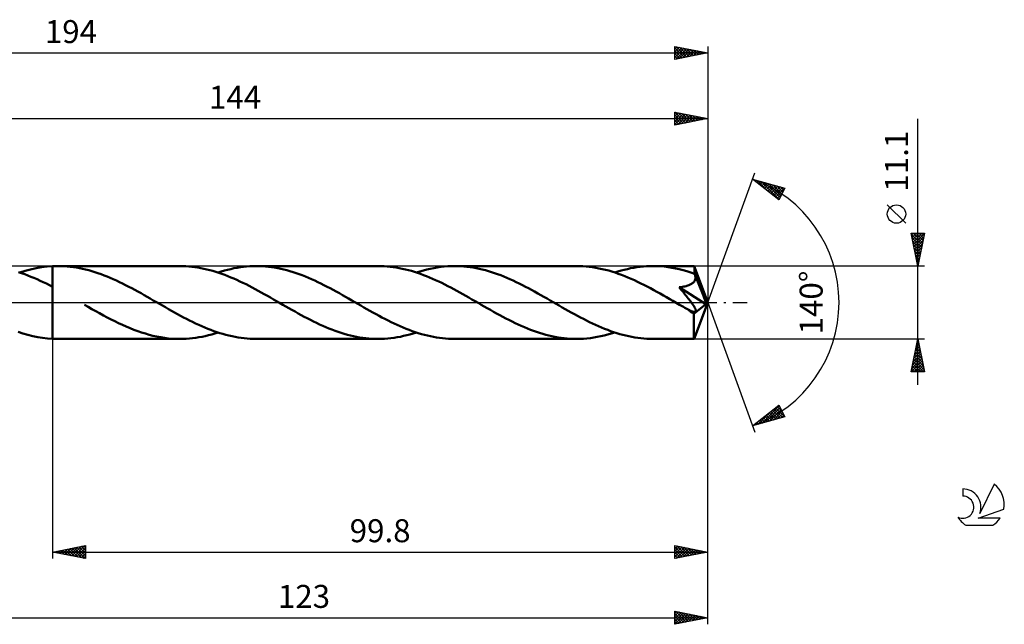
# Model space of a CAD drawing. Units: millimetres. Extents: x -17 to 239, y -49 to 43.
# Drawn here: x 89 to 239, y -49 to 43 of the extents above; entities that cross this region are included whole.
import ezdxf
from ezdxf.enums import TextEntityAlignment as Align

# ---------------------------------------------------------------- set-up
doc = ezdxf.new("R2010")
doc.units = ezdxf.units.MM
doc.header["$LTSCALE"] = 5.45
doc.linetypes.add('LONGDASH_DASH', pattern=[0.85, 0.4, -0.2, 0.05, -0.2])
for name, color, linetype in [('1', 4, 'CONTINUOUS'), ('2', 7, 'CONTINUOUS'), ('4', 2, 'LONGDASH_DASH'), ('CUT', 1, 'CONTINUOUS'), ('NOCUT', 7, 'CONTINUOUS'), ('SK2', 7, 'CONTINUOUS'), ('SK4', 2, 'LONGDASH_DASH'), ('SK6', 5, 'CONTINUOUS')]:
    doc.layers.add(name, color=color, linetype=linetype)
doc.styles.get("Standard").update_dxf_attribs({"font": 'Monospac821 BT'})

msp = doc.modelspace()

# ---------------------------------------------------------------- linework, layer by layer
at = {"layer": '1', "color": 4, "linetype": 'CONTINUOUS', "lineweight": 50}
for p, q in [((89.49, 4.46), (89.02, 4.62)), ((89.2, 4.56), (90.03, 4.82)), ((90.03, 4.82), (90.86, 5.04)), ((90.86, 5.04), (91.69, 5.22)), ((91.69, 5.22), (92.53, 5.36)), ((92.53, 5.36), (93.36, 5.47)), ((93.36, 5.47), (94.2, 5.53)), ((94.2, 5.53), (94.32, 5.54)), ((94.2, 5.53), (94.2, 5.53)), ((94.2, 5.53), (94.2, 5.53)), ((94.2, 5.53), (94.2, 5.53)), ((94.2, 5.53), (94.2, 5.53)), ((94.2, 5.53), (94.2, 5.53)), ((94.2, 5.53), (94.2, 5.53)), ((94.2, -5.53), (94.2, 5.53)), ((94.32, 5.54), (94.43, 5.54)), ((94.43, 5.54), (94.55, 5.54)), ((94.55, 5.54), (94.67, 5.55)), ((94.67, 5.55), (94.79, 5.55)), ((94.79, 5.55), (94.9, 5.55)), ((94.9, 5.55), (95.02, 5.55)), ((95.49, 5.54), (95.02, 5.55)), ((113.58, 5.55), (95.02, 5.55)), ((95.96, 5.52), (95.49, 5.54)), ((96.43, 5.49), (95.96, 5.52)), ((96.9, 5.45), (96.43, 5.49)), ((97.37, 5.39), (96.9, 5.45)), ((97.84, 5.31), (97.37, 5.39)), ((98.31, 5.23), (97.84, 5.31)), ((98.78, 5.13), (98.31, 5.23)), ((99.24, 5.02), (98.78, 5.13)), ((99.71, 4.9), (99.24, 5.02)), ((100.18, 4.77), (99.71, 4.9)), ((100.65, 4.63), (100.18, 4.77)), ((101.12, 4.47), (100.65, 4.63)), ((114.05, 5.54), (113.58, 5.55)), ((114.51, 5.53), (114.05, 5.54)), ((114.97, 5.49), (114.51, 5.53)), ((115.42, 5.45), (114.97, 5.49)), ((115.88, 5.39), (115.42, 5.45)), ((116.33, 5.33), (115.88, 5.39)), ((116.79, 5.24), (116.33, 5.33)), ((117.25, 5.15), (116.79, 5.24)), ((117.71, 5.05), (117.25, 5.15)), ((118.17, 4.93), (117.71, 5.05)), ((118.63, 4.81), (118.17, 4.93)), ((119.08, 4.67), (118.63, 4.81)), ((119.54, 4.52), (119.08, 4.67)), ((119.41, 4.56), (119.89, 4.72)), ((119.99, 4.37), (119.54, 4.52)), ((119.89, 4.72), (120.38, 4.86)), ((120.38, 4.86), (120.86, 4.99)), ((120.86, 4.99), (121.35, 5.1)), ((121.35, 5.1), (121.84, 5.21)), ((121.84, 5.21), (122.32, 5.3)), ((122.32, 5.3), (122.81, 5.37)), ((122.81, 5.37), (123.29, 5.44)), ((123.29, 5.44), (123.77, 5.49)), ((123.77, 5.49), (124.26, 5.52)), ((124.26, 5.52), (124.74, 5.54)), ((124.74, 5.54), (125.23, 5.55)), ((125.7, 5.54), (125.23, 5.55)), ((143.8, 5.55), (125.23, 5.55)), ((126.17, 5.52), (125.7, 5.54)), ((126.64, 5.49), (126.17, 5.52)), ((127.11, 5.45), (126.64, 5.49)), ((127.57, 5.39), (127.11, 5.45)), ((128.03, 5.32), (127.57, 5.39)), ((128.5, 5.23), (128.03, 5.32)), ((128.96, 5.14), (128.5, 5.23)), ((129.42, 5.03), (128.96, 5.14)), ((129.9, 4.91), (129.42, 5.03)), ((130.37, 4.78), (129.9, 4.91)), ((130.84, 4.64), (130.37, 4.78)), ((131.3, 4.48), (130.84, 4.64)), ((144.25, 5.54), (143.8, 5.55)), ((144.71, 5.53), (144.25, 5.54)), ((145.17, 5.49), (144.71, 5.53)), ((145.64, 5.45), (145.17, 5.49)), ((146.1, 5.39), (145.64, 5.45)), ((146.56, 5.32), (146.1, 5.39)), ((147.02, 5.24), (146.56, 5.32)), ((147.48, 5.15), (147.02, 5.24)), ((147.94, 5.04), (147.48, 5.15)), ((148.4, 4.93), (147.94, 5.04)), ((148.86, 4.8), (148.4, 4.93)), ((149.32, 4.66), (148.86, 4.8)), ((149.79, 4.51), (149.32, 4.66)), ((149.62, 4.56), (150.15, 4.73)), ((150.25, 4.35), (149.79, 4.51)), ((150.15, 4.73), (150.68, 4.88)), ((150.68, 4.88), (151.21, 5.02)), ((151.21, 5.02), (151.74, 5.14)), ((151.74, 5.14), (152.26, 5.25)), ((152.26, 5.25), (152.79, 5.34)), ((152.79, 5.34), (153.32, 5.42)), ((153.32, 5.42), (153.85, 5.47)), ((153.85, 5.47), (154.39, 5.52)), ((154.39, 5.52), (154.92, 5.54)), ((154.92, 5.54), (155.44, 5.55)), ((155.91, 5.54), (155.44, 5.55)), ((174.01, 5.55), (155.44, 5.55)), ((156.39, 5.52), (155.91, 5.54)), ((156.86, 5.49), (156.39, 5.52)), ((157.33, 5.44), (156.86, 5.49)), ((157.8, 5.38), (157.33, 5.44)), ((158.27, 5.31), (157.8, 5.38)), ((158.74, 5.23), (158.27, 5.31)), ((159.2, 5.13), (158.74, 5.23)), ((159.66, 5.02), (159.2, 5.13)), ((160.13, 4.9), (159.66, 5.02)), ((160.59, 4.77), (160.13, 4.9)), ((161.06, 4.63), (160.59, 4.77)), ((161.52, 4.48), (161.06, 4.63)), ((174.5, 5.54), (174.01, 5.55)), ((174.99, 5.52), (174.5, 5.54)), ((175.47, 5.49), (174.99, 5.52)), ((175.96, 5.44), (175.47, 5.49)), ((176.45, 5.37), (175.96, 5.44)), ((176.94, 5.29), (176.45, 5.37)), ((177.43, 5.2), (176.94, 5.29)), ((177.93, 5.1), (177.43, 5.2)), ((178.42, 4.98), (177.93, 5.1)), ((178.91, 4.85), (178.42, 4.98)), ((179.4, 4.7), (178.91, 4.85)), ((179.88, 4.55), (179.4, 4.7)), ((179.83, 4.56), (180.31, 4.72)), ((180.37, 4.38), (179.88, 4.55)), ((180.31, 4.72), (180.79, 4.86)), ((180.79, 4.86), (181.28, 4.99)), ((181.28, 4.99), (181.77, 5.1)), ((181.77, 5.1), (182.25, 5.21)), ((182.25, 5.21), (182.74, 5.3)), ((182.74, 5.3), (183.22, 5.37)), ((183.22, 5.37), (183.7, 5.44)), ((183.7, 5.44), (184.19, 5.49)), ((184.19, 5.49), (184.68, 5.52)), ((184.68, 5.52), (185.17, 5.54)), ((185.17, 5.54), (185.66, 5.55)), ((186.24, 5.54), (185.66, 5.55)), ((191.93, 5.55), (185.66, 5.55)), ((186.81, 5.51), (186.24, 5.54)), ((187.38, 5.46), (186.81, 5.51)), ((187.95, 5.39), (187.38, 5.46)), ((188.52, 5.3), (187.95, 5.39)), ((189.09, 5.2), (188.52, 5.3)), ((189.67, 5.07), (189.09, 5.2)), ((190.25, 4.93), (189.67, 5.07)), ((190.83, 4.77), (190.25, 4.93)), ((191.4, 4.59), (190.83, 4.77)), ((191.98, 4.39), (191.4, 4.59)), ((191.93, 5.54), (191.93, 5.55)), ((191.93, 5.55), (191.93, 5.55)), ((191.93, 5.55), (191.93, 5.55)), ((191.93, 5.55), (191.93, 5.55)), ((191.93, 5.55), (191.93, 5.55)), ((191.93, 5.55), (191.93, 5.55)), ((191.94, 5.52), (191.93, 5.54)), ((194, 0), (191.93, 5.54)), ((191.94, 5.49), (191.94, 5.52)), ((191.95, 5.44), (191.94, 5.49)), ((191.95, 5.39), (191.95, 5.44)), ((191.96, 5.31), (191.95, 5.39)), ((191.96, 5.23), (191.96, 5.31)), ((191.97, 5.14), (191.96, 5.23)), ((191.97, 5.03), (191.97, 5.14)), ((191.98, 4.92), (191.97, 5.03)), ((194, 0), (191.98, 4.92)), ((191.98, 4.39), (191.98, 4.92)), ((89.96, 4.3), (89.49, 4.46)), ((90.43, 4.12), (89.96, 4.3)), ((90.9, 3.93), (90.43, 4.12)), ((91.37, 3.74), (90.9, 3.93)), ((91.85, 3.53), (91.37, 3.74)), ((92.32, 3.32), (91.85, 3.53)), ((92.79, 3.1), (92.32, 3.32)), ((93.26, 2.87), (92.79, 3.1)), ((101.59, 4.31), (101.12, 4.47)), ((102.06, 4.13), (101.59, 4.31)), ((102.53, 3.95), (102.06, 4.13)), ((102.99, 3.75), (102.53, 3.95)), ((103.46, 3.55), (102.99, 3.75)), ((103.93, 3.34), (103.46, 3.55)), ((104.39, 3.11), (103.93, 3.34)), ((104.86, 2.89), (104.39, 3.11)), ((120.44, 4.2), (119.99, 4.37)), ((120.9, 4.02), (120.44, 4.2)), ((121.36, 3.83), (120.9, 4.02)), ((121.82, 3.64), (121.36, 3.83)), ((122.28, 3.43), (121.82, 3.64)), ((122.75, 3.22), (122.28, 3.43)), ((123.21, 3), (122.75, 3.22)), ((131.77, 4.32), (131.3, 4.48)), ((132.24, 4.14), (131.77, 4.32)), ((132.71, 3.95), (132.24, 4.14)), ((133.18, 3.76), (132.71, 3.95)), ((133.66, 3.55), (133.18, 3.76)), ((134.13, 3.34), (133.66, 3.55)), ((134.6, 3.12), (134.13, 3.34)), ((135.07, 2.89), (134.6, 3.12)), ((150.71, 4.18), (150.25, 4.35)), ((151.17, 4), (150.71, 4.18)), ((151.63, 3.81), (151.17, 4)), ((152.09, 3.61), (151.63, 3.81)), ((152.55, 3.4), (152.09, 3.61)), ((153.02, 3.19), (152.55, 3.4)), ((153.48, 2.97), (153.02, 3.19)), ((162, 4.31), (161.52, 4.48)), ((162.47, 4.14), (162, 4.31)), ((162.94, 3.95), (162.47, 4.14)), ((163.4, 3.76), (162.94, 3.95)), ((163.87, 3.55), (163.4, 3.76)), ((164.34, 3.34), (163.87, 3.55)), ((164.81, 3.12), (164.34, 3.34)), ((165.28, 2.89), (164.81, 3.12)), ((180.86, 4.2), (180.37, 4.38)), ((181.35, 4.01), (180.86, 4.2)), ((181.84, 3.81), (181.35, 4.01)), ((182.33, 3.6), (181.84, 3.81)), ((182.82, 3.38), (182.33, 3.6)), ((183.31, 3.15), (182.82, 3.38)), ((183.8, 2.91), (183.31, 3.15)), ((191.74, 2.98), (191.81, 3.04)), ((191.81, 3.04), (191.87, 3.11)), ((191.87, 3.11), (191.92, 3.17)), ((191.92, 3.17), (191.97, 3.25)), ((191.97, 3.25), (192.02, 3.32)), ((191.99, 4.36), (191.98, 4.39)), ((192.01, 4.32), (191.99, 4.36)), ((192.02, 4.29), (192.01, 4.32)), ((192.04, 4.25), (192.02, 4.29)), ((192.02, 3.32), (192.05, 3.4)), ((192.05, 4.22), (192.04, 4.25)), ((192.06, 4.19), (192.05, 4.22)), ((192.05, 3.4), (192.08, 3.48)), ((192.08, 4.15), (192.06, 4.19)), ((192.1, 4.07), (192.08, 4.15)), ((192.81, 2.37), (192.08, 4.15)), ((192.08, 3.48), (192.1, 3.56)), ((192.11, 3.98), (192.1, 4.07)), ((192.1, 3.56), (192.12, 3.64)), ((192.12, 3.9), (192.11, 3.98)), ((192.13, 3.81), (192.12, 3.9)), ((192.12, 3.73), (192.13, 3.81)), ((192.12, 3.64), (192.12, 3.73)), ((93.73, 2.63), (93.26, 2.87)), ((94.2, 2.39), (93.73, 2.63)), ((94.2, 2.39), (94.2, 2.39)), ((94.2, 2.39), (94.2, 2.39)), ((94.2, 2.39), (94.2, 2.39)), ((94.2, 2.39), (94.2, 2.39)), ((94.2, -5.53), (94.2, 2.39)), ((105.33, 2.65), (104.86, 2.89)), ((105.8, 2.41), (105.33, 2.65)), ((106.27, 2.16), (105.8, 2.41)), ((106.74, 1.91), (106.27, 2.16)), ((107.21, 1.66), (106.74, 1.91)), ((107.68, 1.4), (107.21, 1.66)), ((123.67, 2.77), (123.21, 3)), ((124.14, 2.53), (123.67, 2.77)), ((124.6, 2.29), (124.14, 2.53)), ((125.06, 2.04), (124.6, 2.29)), ((125.53, 1.79), (125.06, 2.04)), ((126, 1.54), (125.53, 1.79)), ((126.46, 1.28), (126, 1.54)), ((135.54, 2.66), (135.07, 2.89)), ((136.01, 2.41), (135.54, 2.66)), ((136.48, 2.17), (136.01, 2.41)), ((136.95, 1.91), (136.48, 2.17)), ((137.42, 1.66), (136.95, 1.91)), ((137.89, 1.4), (137.42, 1.66)), ((153.95, 2.74), (153.48, 2.97)), ((154.41, 2.5), (153.95, 2.74)), ((154.87, 2.26), (154.41, 2.5)), ((155.33, 2.02), (154.87, 2.26)), ((155.78, 1.77), (155.33, 2.02)), ((156.24, 1.52), (155.78, 1.77)), ((156.7, 1.26), (156.24, 1.52)), ((165.76, 2.65), (165.28, 2.89)), ((166.23, 2.41), (165.76, 2.65)), ((166.7, 2.17), (166.23, 2.41)), ((167.17, 1.91), (166.7, 2.17)), ((167.63, 1.66), (167.17, 1.91)), ((168.1, 1.39), (167.63, 1.66)), ((184.29, 2.67), (183.8, 2.91)), ((184.78, 2.42), (184.29, 2.67)), ((185.27, 2.16), (184.78, 2.42)), ((185.77, 1.9), (185.27, 2.16)), ((186.26, 1.63), (185.77, 1.9)), ((186.75, 1.36), (186.26, 1.63)), ((189.65, 2.31), (189.83, 2.33)), ((189.79, 2.15), (189.65, 2.31)), ((193.71, -0.23), (189.65, 2.31)), ((189.92, 1.99), (189.79, 2.15)), ((189.83, 2.33), (190.01, 2.36)), ((190.06, 1.82), (189.92, 1.99)), ((190.01, 2.36), (190.18, 2.39)), ((190.2, 1.65), (190.06, 1.82)), ((190.18, 2.39), (190.36, 2.42)), ((190.34, 1.48), (190.2, 1.65)), ((190.36, 2.42), (190.52, 2.46)), ((190.52, 2.46), (190.69, 2.5)), ((190.69, 2.5), (190.84, 2.54)), ((190.84, 2.54), (190.98, 2.59)), ((190.98, 2.59), (191.11, 2.63)), ((191.11, 2.63), (191.23, 2.68)), ((191.23, 2.68), (191.33, 2.73)), ((191.33, 2.73), (191.43, 2.77)), ((191.43, 2.77), (191.51, 2.82)), ((191.51, 2.82), (191.59, 2.87)), ((191.59, 2.87), (191.67, 2.93)), ((191.67, 2.93), (191.74, 2.98)), ((193.16, 1.53), (192.81, 2.37)), ((193.35, 1.04), (193.16, 1.53)), ((108.15, 1.13), (107.68, 1.4)), ((108.62, 0.87), (108.15, 1.13)), ((109.09, 0.6), (108.62, 0.87)), ((109.55, 0.33), (109.09, 0.6)), ((110.02, 0.06), (109.55, 0.33)), ((110.48, -0.2), (110.02, 0.06)), ((126.93, 1.01), (126.46, 1.28)), ((127.39, 0.75), (126.93, 1.01)), ((127.86, 0.48), (127.39, 0.75)), ((128.32, 0.21), (127.86, 0.48)), ((128.79, -0.06), (128.32, 0.21)), ((138.36, 1.13), (137.89, 1.4)), ((138.83, 0.87), (138.36, 1.13)), ((139.3, 0.6), (138.83, 0.87)), ((139.77, 0.33), (139.3, 0.6)), ((140.23, 0.06), (139.77, 0.33)), ((140.69, -0.21), (140.23, 0.06)), ((157.16, 1), (156.7, 1.26)), ((157.62, 0.74), (157.16, 1)), ((158.09, 0.47), (157.62, 0.74)), ((158.55, 0.21), (158.09, 0.47)), ((159.01, -0.06), (158.55, 0.21)), ((168.57, 1.13), (168.1, 1.39)), ((169.04, 0.86), (168.57, 1.13)), ((169.52, 0.6), (169.04, 0.86)), ((169.99, 0.33), (169.52, 0.6)), ((170.45, 0.06), (169.99, 0.33)), ((170.91, -0.21), (170.45, 0.06)), ((187.24, 1.08), (186.75, 1.36)), ((187.72, 0.8), (187.24, 1.08)), ((188.21, 0.52), (187.72, 0.8)), ((188.7, 0.24), (188.21, 0.52)), ((189.19, -0.04), (188.7, 0.24)), ((190.48, 1.31), (190.34, 1.48)), ((190.62, 1.14), (190.48, 1.31)), ((190.76, 0.97), (190.62, 1.14)), ((190.89, 0.8), (190.76, 0.97)), ((191.02, 0.63), (190.89, 0.8)), ((191.15, 0.47), (191.02, 0.63)), ((191.26, 0.32), (191.15, 0.47)), ((191.37, 0.18), (191.26, 0.32)), ((191.47, 0.04), (191.37, 0.18)), ((191.56, -0.09), (191.47, 0.04)), ((191.93, -5.54), (194, 0)), ((193.47, 0.7), (193.35, 1.04)), ((193.56, 0.46), (193.47, 0.7)), ((193.62, 0.28), (193.56, 0.46)), ((193.66, 0.13), (193.62, 0.28)), ((193.66, 0.07), (193.65, 0.13)), ((194, 0), (193.65, 0.13)), ((193.66, 0.13), (193.65, 0.13)), ((194, 0), (193.66, 0.13)), ((193.67, 0.01), (193.66, 0.07)), ((193.69, -0.04), (193.67, 0.01)), ((99.63, -0.66), (99.05, -0.33)), ((100.21, -0.99), (99.63, -0.66)), ((100.79, -1.32), (100.21, -0.99)), ((101.37, -1.64), (100.79, -1.32)), ((110.94, -0.47), (110.48, -0.2)), ((111.4, -0.73), (110.94, -0.47)), ((111.86, -0.99), (111.4, -0.73)), ((112.32, -1.25), (111.86, -0.99)), ((112.77, -1.51), (112.32, -1.25)), ((129.26, -0.33), (128.79, -0.06)), ((129.73, -0.6), (129.26, -0.33)), ((130.2, -0.86), (129.73, -0.6)), ((130.67, -1.13), (130.2, -0.86)), ((131.14, -1.39), (130.67, -1.13)), ((131.6, -1.65), (131.14, -1.39)), ((141.16, -0.47), (140.69, -0.21)), ((141.62, -0.74), (141.16, -0.47)), ((142.09, -1), (141.62, -0.74)), ((142.55, -1.26), (142.09, -1)), ((143.01, -1.52), (142.55, -1.26)), ((159.47, -0.33), (159.01, -0.06)), ((159.94, -0.6), (159.47, -0.33)), ((160.41, -0.87), (159.94, -0.6)), ((160.89, -1.14), (160.41, -0.87)), ((161.36, -1.4), (160.89, -1.14)), ((161.83, -1.66), (161.36, -1.4)), ((171.37, -0.47), (170.91, -0.21)), ((171.83, -0.74), (171.37, -0.47)), ((172.29, -1), (171.83, -0.74)), ((172.75, -1.26), (172.29, -1)), ((173.21, -1.52), (172.75, -1.26)), ((189.68, -0.33), (189.19, -0.04)), ((189.89, -0.45), (189.68, -0.33)), ((190.1, -0.56), (189.89, -0.45)), ((190.3, -0.68), (190.1, -0.56)), ((190.51, -0.8), (190.3, -0.68)), ((190.72, -0.92), (190.51, -0.8)), ((190.93, -1.04), (190.72, -0.92)), ((191.1, -1.12), (190.93, -1.04)), ((191.24, -1.19), (191.1, -1.12)), ((191.36, -1.25), (191.24, -1.19)), ((191.47, -1.29), (191.36, -1.25)), ((191.55, -1.32), (191.47, -1.29)), ((191.63, -1.35), (191.55, -1.32)), ((191.65, -0.21), (191.56, -0.09)), ((191.7, -1.38), (191.63, -1.35)), ((191.73, -0.32), (191.65, -0.21)), ((191.78, -1.4), (191.7, -1.38)), ((191.8, -0.42), (191.73, -0.32)), ((191.85, -1.41), (191.78, -1.4)), ((191.86, -0.52), (191.8, -0.42)), ((191.92, -1.43), (191.85, -1.41)), ((191.92, -0.61), (191.86, -0.52)), ((191.87, -1.71), (193.71, -0.23)), ((191.97, -0.69), (191.92, -0.61)), ((191.98, -1.43), (191.92, -1.43)), ((192.01, -0.77), (191.97, -0.69)), ((191.98, -1.43), (192.04, -1.43)), ((192.05, -0.85), (192.01, -0.77)), ((192.04, -1.43), (192.09, -1.42)), ((192.09, -0.91), (192.05, -0.85)), ((192.12, -0.98), (192.09, -0.91)), ((192.09, -1.42), (192.13, -1.4)), ((192.15, -1.05), (192.12, -0.98)), ((192.13, -1.4), (192.16, -1.37)), ((192.17, -1.11), (192.15, -1.05)), ((192.16, -1.37), (192.19, -1.33)), ((192.19, -1.18), (192.17, -1.11)), ((192.2, -1.23), (192.19, -1.18)), ((192.19, -1.33), (192.2, -1.29)), ((192.2, -1.29), (192.2, -1.23)), ((193.69, -0.09), (193.69, -0.04)), ((193.7, -0.14), (193.69, -0.09)), ((193.71, -0.19), (193.7, -0.14)), ((193.71, -0.23), (193.71, -0.19)), ((101.95, -1.96), (101.37, -1.64)), ((102.53, -2.27), (101.95, -1.96)), ((103.11, -2.57), (102.53, -2.27)), ((103.69, -2.86), (103.11, -2.57)), ((104.27, -3.14), (103.69, -2.86)), ((113.23, -1.76), (112.77, -1.51)), ((113.69, -2.01), (113.23, -1.76)), ((114.15, -2.26), (113.69, -2.01)), ((114.62, -2.5), (114.15, -2.26)), ((115.08, -2.73), (114.62, -2.5)), ((115.54, -2.96), (115.08, -2.73)), ((116, -3.18), (115.54, -2.96)), ((132.07, -1.91), (131.6, -1.65)), ((132.53, -2.16), (132.07, -1.91)), ((133, -2.41), (132.53, -2.16)), ((133.47, -2.65), (133, -2.41)), ((133.94, -2.88), (133.47, -2.65)), ((134.41, -3.11), (133.94, -2.88)), ((143.47, -1.77), (143.01, -1.52)), ((143.93, -2.02), (143.47, -1.77)), ((144.38, -2.27), (143.93, -2.02)), ((144.84, -2.51), (144.38, -2.27)), ((145.31, -2.74), (144.84, -2.51)), ((145.77, -2.97), (145.31, -2.74)), ((146.23, -3.19), (145.77, -2.97)), ((162.31, -1.92), (161.83, -1.66)), ((162.78, -2.17), (162.31, -1.92)), ((163.25, -2.42), (162.78, -2.17)), ((163.72, -2.66), (163.25, -2.42)), ((164.19, -2.9), (163.72, -2.66)), ((164.66, -3.13), (164.19, -2.9)), ((173.68, -1.77), (173.21, -1.52)), ((174.14, -2.02), (173.68, -1.77)), ((174.6, -2.27), (174.14, -2.02)), ((175.07, -2.51), (174.6, -2.27)), ((175.53, -2.75), (175.07, -2.51)), ((175.99, -2.97), (175.53, -2.75)), ((176.45, -3.2), (175.99, -2.97)), ((191.87, -2.06), (191.87, -1.71)), ((191.87, -2.39), (191.87, -2.06)), ((191.87, -2.7), (191.87, -2.39)), ((191.87, -3.01), (191.87, -2.7)), ((89.69, -4.72), (88.94, -4.48)), ((104.84, -3.41), (104.27, -3.14)), ((105.42, -3.67), (104.84, -3.41)), ((106.01, -3.91), (105.42, -3.67)), ((106.59, -4.14), (106.01, -3.91)), ((107.17, -4.36), (106.59, -4.14)), ((107.75, -4.56), (107.17, -4.36)), ((116.46, -3.4), (116, -3.18)), ((116.92, -3.6), (116.46, -3.4)), ((117.38, -3.8), (116.92, -3.6)), ((117.84, -3.99), (117.38, -3.8)), ((118.31, -4.17), (117.84, -3.99)), ((118.77, -4.34), (118.31, -4.17)), ((119.23, -4.5), (118.77, -4.34)), ((134.88, -3.33), (134.41, -3.11)), ((135.35, -3.54), (134.88, -3.33)), ((135.82, -3.75), (135.35, -3.54)), ((136.29, -3.94), (135.82, -3.75)), ((136.76, -4.13), (136.29, -3.94)), ((137.23, -4.31), (136.76, -4.13)), ((137.7, -4.47), (137.23, -4.31)), ((138.17, -4.62), (137.7, -4.47)), ((146.69, -3.4), (146.23, -3.19)), ((147.15, -3.61), (146.69, -3.4)), ((147.61, -3.81), (147.15, -3.61)), ((148.07, -4), (147.61, -3.81)), ((148.53, -4.18), (148.07, -4)), ((148.99, -4.35), (148.53, -4.18)), ((149.45, -4.51), (148.99, -4.35)), ((165.13, -3.35), (164.66, -3.13)), ((165.6, -3.56), (165.13, -3.35)), ((166.07, -3.76), (165.6, -3.56)), ((166.53, -3.95), (166.07, -3.76)), ((166.99, -4.14), (166.53, -3.95)), ((167.46, -4.31), (166.99, -4.14)), ((167.92, -4.48), (167.46, -4.31)), ((168.39, -4.63), (167.92, -4.48)), ((176.91, -3.41), (176.45, -3.2)), ((177.37, -3.62), (176.91, -3.41)), ((177.84, -3.81), (177.37, -3.62)), ((178.3, -4), (177.84, -3.81)), ((178.76, -4.18), (178.3, -4)), ((179.21, -4.35), (178.76, -4.18)), ((179.67, -4.51), (179.21, -4.35)), ((191.87, -3.31), (191.87, -3.01)), ((191.87, -3.6), (191.87, -3.31)), ((191.87, -3.88), (191.87, -3.6)), ((191.88, -4.14), (191.87, -3.88)), ((191.88, -4.38), (191.88, -4.14)), ((191.88, -4.6), (191.88, -4.38)), ((90.44, -4.93), (89.69, -4.72)), ((91.19, -5.12), (90.44, -4.93)), ((91.94, -5.27), (91.19, -5.12)), ((92.69, -5.39), (91.94, -5.27)), ((93.45, -5.48), (92.69, -5.39)), ((94.2, -5.53), (93.45, -5.48)), ((94.2, -5.53), (94.2, -5.53)), ((94.2, -5.53), (94.2, -5.53)), ((94.2, -5.53), (94.2, -5.53)), ((94.2, -5.53), (94.2, -5.53)), ((94.2, -5.53), (94.2, -5.53)), ((94.2, -5.53), (94.2, -5.53)), ((94.32, -5.54), (94.2, -5.53)), ((94.43, -5.54), (94.32, -5.54)), ((94.55, -5.54), (94.43, -5.54)), ((94.67, -5.55), (94.55, -5.54)), ((94.79, -5.55), (94.67, -5.55)), ((94.9, -5.55), (94.79, -5.55)), ((95.02, -5.55), (94.9, -5.55)), ((95.02, -5.55), (113.58, -5.55)), ((108.34, -4.74), (107.75, -4.56)), ((108.92, -4.91), (108.34, -4.74)), ((109.5, -5.06), (108.92, -4.91)), ((110.09, -5.19), (109.5, -5.06)), ((110.68, -5.3), (110.09, -5.19)), ((111.26, -5.39), (110.68, -5.3)), ((111.84, -5.46), (111.26, -5.39)), ((112.42, -5.51), (111.84, -5.46)), ((113, -5.54), (112.42, -5.51)), ((113.58, -5.55), (113, -5.54)), ((113.58, -5.55), (114.07, -5.54)), ((114.07, -5.54), (114.56, -5.52)), ((114.56, -5.52), (115.04, -5.49)), ((115.04, -5.49), (115.53, -5.44)), ((115.53, -5.44), (116.01, -5.38)), ((116.01, -5.38), (116.49, -5.3)), ((116.49, -5.3), (116.97, -5.21)), ((116.97, -5.21), (117.46, -5.11)), ((117.46, -5.11), (117.95, -4.99)), ((117.95, -4.99), (118.44, -4.86)), ((118.44, -4.86), (118.93, -4.72)), ((118.93, -4.72), (119.41, -4.56)), ((119.69, -4.65), (119.23, -4.5)), ((120.15, -4.79), (119.69, -4.65)), ((120.61, -4.92), (120.15, -4.79)), ((121.07, -5.04), (120.61, -4.92)), ((121.54, -5.15), (121.07, -5.04)), ((122, -5.24), (121.54, -5.15)), ((122.46, -5.32), (122, -5.24)), ((122.93, -5.39), (122.46, -5.32)), ((123.39, -5.45), (122.93, -5.39)), ((123.85, -5.49), (123.39, -5.45)), ((124.31, -5.53), (123.85, -5.49)), ((124.77, -5.54), (124.31, -5.53)), ((125.23, -5.55), (124.77, -5.54)), ((125.23, -5.55), (143.8, -5.55)), ((138.64, -4.77), (138.17, -4.62)), ((139.11, -4.9), (138.64, -4.77)), ((139.57, -5.02), (139.11, -4.9)), ((140.04, -5.13), (139.57, -5.02)), ((140.5, -5.23), (140.04, -5.13)), ((140.97, -5.31), (140.5, -5.23)), ((141.44, -5.38), (140.97, -5.31)), ((141.92, -5.44), (141.44, -5.38)), ((142.39, -5.49), (141.92, -5.44)), ((142.86, -5.52), (142.39, -5.49)), ((143.33, -5.54), (142.86, -5.52)), ((143.8, -5.55), (143.33, -5.54)), ((143.8, -5.55), (144.28, -5.54)), ((144.28, -5.54), (144.76, -5.52)), ((144.76, -5.52), (145.25, -5.49)), ((145.25, -5.49), (145.73, -5.44)), ((145.73, -5.44), (146.22, -5.38)), ((146.22, -5.38), (146.71, -5.3)), ((146.71, -5.3), (147.19, -5.21)), ((147.19, -5.21), (147.68, -5.1)), ((147.68, -5.1), (148.16, -4.99)), ((148.16, -4.99), (148.64, -4.86)), ((148.64, -4.86), (149.13, -4.72)), ((149.13, -4.72), (149.62, -4.56)), ((149.91, -4.66), (149.45, -4.51)), ((150.38, -4.8), (149.91, -4.66)), ((150.84, -4.93), (150.38, -4.8)), ((151.3, -5.04), (150.84, -4.93)), ((151.76, -5.15), (151.3, -5.04)), ((152.22, -5.24), (151.76, -5.15)), ((152.68, -5.32), (152.22, -5.24)), ((153.14, -5.39), (152.68, -5.32)), ((153.6, -5.45), (153.14, -5.39)), ((154.06, -5.49), (153.6, -5.45)), ((154.53, -5.52), (154.06, -5.49)), ((154.99, -5.54), (154.53, -5.52)), ((155.44, -5.55), (154.99, -5.54)), ((155.44, -5.55), (174.01, -5.55)), ((168.86, -4.77), (168.39, -4.63)), ((169.33, -4.9), (168.86, -4.77)), ((169.8, -5.03), (169.33, -4.9)), ((170.27, -5.13), (169.8, -5.03)), ((170.73, -5.23), (170.27, -5.13)), ((171.2, -5.32), (170.73, -5.23)), ((171.67, -5.39), (171.2, -5.32)), ((172.14, -5.45), (171.67, -5.39)), ((172.6, -5.49), (172.14, -5.45)), ((173.07, -5.52), (172.6, -5.49)), ((173.54, -5.54), (173.07, -5.52)), ((174.01, -5.55), (173.54, -5.54)), ((174.01, -5.55), (174.54, -5.54)), ((174.54, -5.54), (175.07, -5.52)), ((175.07, -5.52), (175.59, -5.47)), ((175.59, -5.47), (176.12, -5.42)), ((176.12, -5.42), (176.65, -5.34)), ((176.65, -5.34), (177.18, -5.25)), ((177.18, -5.25), (177.71, -5.15)), ((177.71, -5.15), (178.24, -5.02)), ((178.24, -5.02), (178.77, -4.88)), ((178.77, -4.88), (179.3, -4.73)), ((179.3, -4.73), (179.83, -4.56)), ((180.13, -4.66), (179.67, -4.51)), ((180.59, -4.8), (180.13, -4.66)), ((181.05, -4.93), (180.59, -4.8)), ((181.52, -5.04), (181.05, -4.93)), ((181.98, -5.15), (181.52, -5.04)), ((182.44, -5.24), (181.98, -5.15)), ((182.9, -5.32), (182.44, -5.24)), ((183.36, -5.39), (182.9, -5.32)), ((183.82, -5.45), (183.36, -5.39)), ((184.28, -5.49), (183.82, -5.45)), ((184.74, -5.52), (184.28, -5.49)), ((185.2, -5.54), (184.74, -5.52)), ((185.66, -5.55), (185.2, -5.54)), ((185.66, -5.55), (191.93, -5.55)), ((191.89, -4.8), (191.88, -4.6)), ((191.89, -4.97), (191.89, -4.8)), ((191.9, -5.12), (191.89, -4.97)), ((191.9, -5.25), (191.9, -5.12)), ((191.91, -5.36), (191.9, -5.25)), ((191.91, -5.44), (191.91, -5.36)), ((191.92, -5.5), (191.91, -5.44)), ((191.92, -5.54), (191.92, -5.5)), ((191.93, -5.55), (191.92, -5.54)), ((191.93, -5.55), (191.93, -5.54)), ((191.93, -5.55), (191.93, -5.55)), ((191.93, -5.55), (191.93, -5.55)), ((191.93, -5.55), (191.93, -5.55)), ((191.93, -5.55), (191.93, -5.55)), ((191.93, -5.55), (191.93, -5.55))]:
    msp.add_line(p, q, dxfattribs=at)
msp.add_ellipse((194, 0), major_axis=(-7.84, 5.1), ratio=0.278612, start_param=1.354492, end_param=1.479718, dxfattribs=at)
at = {"layer": '2', "color": 7, "linetype": 'CONTINUOUS', "lineweight": 25}
for p, q in [((189, 27), (189, 29)), ((189, 29), (194, 28)), ((189, 28.78), (189.18, 28.96)), ((189, 28.36), (189.54, 28.89)), ((189, 27.93), (189.89, 28.82)), ((189, 27.51), (190.24, 28.75)), ((189, 27.08), (190.6, 28.68)), ((189, 28.58), (190.32, 27.26)), ((189.01, 29), (190.67, 27.33)), ((189.43, 27.09), (190.95, 28.61)), ((189.54, 28.89), (191.03, 27.41)), ((189.96, 27.19), (191.3, 28.54)), ((190.07, 28.79), (191.38, 27.48)), ((190.6, 28.68), (191.73, 27.55)), ((191.13, 28.57), (192.09, 27.62)), ((194, 29), (194, 0)), ((50, 28), (194, 28)), ((189, 28.16), (189.97, 27.19)), ((194, 28), (189, 27)), ((189, 27.74), (189.61, 27.12)), ((189, 27.31), (189.26, 27.05)), ((190.49, 27.3), (191.66, 28.47)), ((191.02, 27.4), (192.01, 28.4)), ((191.55, 27.51), (192.36, 28.33)), ((191.66, 28.47), (192.44, 27.69)), ((192.08, 27.62), (192.72, 28.26)), ((192.19, 28.36), (192.8, 27.76)), ((192.61, 27.72), (193.07, 28.19)), ((192.72, 28.26), (193.15, 27.83)), ((193.14, 27.83), (193.43, 28.11)), ((193.25, 28.15), (193.5, 27.9)), ((193.67, 27.93), (193.78, 28.04)), ((193.78, 28.04), (193.86, 27.97)), ((226, -12.55), (226, 27.95)), ((194, 0), (201.18, 19.73)), ((200.84, 18.79), (205.75, 17.4)), ((204.83, 15.62), (200.84, 18.79)), ((200.94, 18.77), (201.19, 18.52)), ((201.01, 18.66), (201.07, 18.73)), ((201.24, 18.47), (201.4, 18.63)), ((201.48, 18.29), (201.73, 18.54)), ((201.53, 18.6), (203.26, 16.87)), ((201.71, 18.1), (202.06, 18.45)), ((201.95, 17.91), (202.39, 18.35)), ((202.13, 18.43), (204.87, 15.69)), ((202.19, 17.72), (202.72, 18.26)), ((202.42, 17.54), (203.05, 18.16)), ((202.66, 17.35), (203.38, 18.07)), ((202.72, 18.26), (205.01, 15.97)), ((203.31, 18.09), (205.15, 16.25)), ((202.9, 17.16), (203.71, 17.98)), ((203.13, 16.97), (204.04, 17.88)), ((203.37, 16.78), (204.37, 17.79)), ((203.6, 16.6), (204.7, 17.7)), ((203.84, 16.41), (205.03, 17.6)), ((203.9, 17.92), (205.3, 16.53)), ((204.08, 16.22), (205.37, 17.51)), ((204.31, 16.03), (205.7, 17.41)), ((204.5, 17.75), (205.44, 16.81)), ((204.55, 15.84), (205.36, 16.66)), ((205.75, 17.4), (204.83, 15.62)), ((205.09, 17.59), (205.59, 17.09)), ((205.68, 17.42), (205.73, 17.37)), ((204.79, 15.66), (204.92, 15.79)), ((224.15, 12.07), (221.35, 14.87)), ((226, 5.55), (225, 10.55)), ((225, 10.55), (227, 10.55)), ((225.06, 10.25), (225.36, 10.55)), ((225.13, 9.89), (225.79, 10.55)), ((225.2, 9.54), (226.21, 10.55)), ((225.27, 9.19), (226.64, 10.55)), ((225.28, 10.55), (226.71, 9.11)), ((225.7, 10.55), (226.78, 9.47)), ((227, 10.55), (226, 5.55)), ((226.13, 10.55), (226.85, 9.82)), ((226.55, 10.55), (226.93, 10.18)), ((226.97, 10.55), (227, 10.53)), ((225.04, 10.37), (226.64, 8.76)), ((225.14, 9.84), (226.57, 8.41)), ((225.25, 9.31), (226.5, 8.05)), ((225.34, 8.83), (226.98, 10.47)), ((225.41, 8.48), (226.88, 9.94)), ((225.48, 8.13), (226.77, 9.41)), ((225.35, 8.78), (226.43, 7.7)), ((225.46, 8.25), (226.36, 7.35)), ((225.56, 7.77), (226.67, 8.88)), ((225.57, 7.72), (226.29, 6.99)), ((225.63, 7.42), (226.56, 8.35)), ((225.7, 7.06), (226.45, 7.82)), ((225.67, 7.18), (226.22, 6.64)), ((225.77, 6.71), (226.35, 7.29)), ((225.78, 6.65), (226.15, 6.29)), ((225.84, 6.36), (226.24, 6.76)), ((225.89, 6.12), (226.08, 5.93)), ((225.91, 6), (226.14, 6.23)), ((227, 5.55), (191.98, 5.55)), ((225.98, 5.65), (226.03, 5.7)), ((225.99, 5.59), (226.01, 5.58)), ((194, -39), (194, 0)), ((194, -49), (194, 0)), ((194, 0), (201.18, -19.73)), ((94.2, -5.55), (94.2, -39)), ((191.98, -5.55), (227, -5.55)), ((225, -10.55), (226, -5.55)), ((225.95, -5.79), (226.03, -5.71)), ((225.95, -5.82), (226.08, -5.95)), ((226, -5.55), (227, -10.55)), ((225.42, -8.44), (226.39, -7.48)), ((225.53, -7.91), (226.31, -7.12)), ((225.63, -7.38), (226.24, -6.77)), ((225.66, -7.23), (226.5, -8.07)), ((225.73, -6.88), (226.4, -7.54)), ((225.74, -6.85), (226.17, -6.42)), ((225.81, -6.52), (226.29, -7.01)), ((225.85, -6.32), (226.1, -6.06)), ((225.88, -6.17), (226.19, -6.48)), ((225.01, -10.55), (226.67, -8.89)), ((225.1, -10.03), (226.6, -8.54)), ((225.21, -9.5), (226.53, -8.18)), ((225.32, -8.97), (226.46, -7.83)), ((225.38, -8.65), (226.93, -10.19)), ((225.45, -8.29), (226.82, -9.66)), ((225.52, -7.94), (226.72, -9.13)), ((225.59, -7.58), (226.61, -8.6)), ((225.03, -10.41), (225.16, -10.55)), ((225.1, -10.06), (225.59, -10.55)), ((225.17, -9.71), (226.01, -10.55)), ((225.24, -9.35), (226.44, -10.55)), ((225.31, -9), (226.86, -10.55)), ((225.43, -10.55), (226.74, -9.24)), ((225.86, -10.55), (226.81, -9.6)), ((226.28, -10.55), (226.88, -9.95)), ((226.71, -10.55), (226.95, -10.3)), ((227, -10.55), (225, -10.55)), ((200.84, -18.79), (204.83, -15.62)), ((202.22, -18.4), (204.89, -15.73)), ((202.82, -18.23), (205.03, -16.01)), ((203.41, -18.06), (205.18, -16.29)), ((203.86, -16.4), (205.06, -17.6)), ((204.09, -16.21), (205.39, -17.5)), ((204.33, -16.02), (205.72, -17.41)), ((204.57, -15.83), (205.33, -16.6)), ((204.8, -15.64), (204.89, -15.73)), ((204.83, -15.62), (205.75, -17.4)), ((205.75, -17.4), (200.84, -18.79)), ((201.63, -18.57), (203.6, -16.6)), ((201.97, -17.9), (202.41, -18.35)), ((202.2, -17.71), (202.74, -18.25)), ((202.44, -17.52), (203.07, -18.16)), ((202.68, -17.33), (203.4, -18.06)), ((202.91, -17.15), (203.74, -17.97)), ((203.15, -16.96), (204.07, -17.88)), ((203.38, -16.77), (204.4, -17.78)), ((203.62, -16.58), (204.73, -17.69)), ((204, -17.9), (205.32, -16.57)), ((204.59, -17.73), (205.47, -16.86)), ((205.19, -17.56), (205.61, -17.14)), ((201.02, -18.65), (201.09, -18.72)), ((201.04, -18.74), (201.53, -18.25)), ((201.26, -18.46), (201.42, -18.63)), ((201.49, -18.27), (201.75, -18.53)), ((201.73, -18.09), (202.08, -18.44)), ((94.2, -38), (99.2, -37)), ((96.07, -38.37), (97, -37.44)), ((96.42, -38.44), (97.53, -37.33)), ((96.77, -38.51), (98.06, -37.23)), ((96.81, -37.48), (98.12, -38.78)), ((97.13, -38.59), (98.59, -37.12)), ((97.17, -37.41), (98.65, -38.89)), ((97.48, -38.66), (99.12, -37.02)), ((97.52, -37.34), (99.18, -39)), ((97.83, -38.73), (99.2, -37.36)), ((97.87, -37.27), (99.2, -38.59)), ((98.23, -37.19), (99.2, -38.17)), ((98.58, -37.12), (99.2, -37.74)), ((98.93, -37.05), (99.2, -37.32)), ((99.2, -37), (99.2, -39)), ((189, -39), (189, -37)), ((189, -37), (194, -38)), ((189, -37.03), (189.03, -37.01)), ((189, -37.46), (189.38, -37.08)), ((189, -37.88), (189.74, -37.15)), ((189, -37.18), (190.52, -38.7)), ((189, -38.31), (190.09, -37.22)), ((189, -38.73), (190.44, -37.29)), ((189.19, -38.96), (190.8, -37.36)), ((189.31, -37.06), (190.87, -38.63)), ((189.72, -38.86), (191.15, -37.43)), ((189.84, -37.17), (191.23, -38.55)), ((190.37, -37.27), (191.58, -38.48)), ((190.9, -37.38), (191.93, -38.41)), ((191.43, -37.49), (192.29, -38.34)), ((94.2, -38), (194, -38)), ((99.2, -39), (94.2, -38)), ((94.3, -38.02), (94.35, -37.97)), ((94.34, -37.97), (94.4, -38.04)), ((94.65, -38.09), (94.88, -37.86)), ((94.69, -37.9), (94.94, -38.15)), ((95.01, -38.16), (95.41, -37.76)), ((95.04, -37.83), (95.47, -38.25)), ((95.36, -38.23), (95.94, -37.65)), ((95.4, -37.76), (96, -38.36)), ((95.71, -38.3), (96.47, -37.55)), ((95.75, -37.69), (96.53, -38.47)), ((96.1, -37.62), (97.06, -38.57)), ((96.46, -37.55), (97.59, -38.68)), ((98.19, -38.8), (99.2, -37.78)), ((98.54, -38.87), (99.2, -38.21)), ((98.89, -38.94), (99.2, -38.63)), ((189, -37.6), (190.17, -38.77)), ((194, -38), (189, -39)), ((189, -38.03), (189.81, -38.84)), ((189, -38.45), (189.46, -38.91)), ((189, -38.87), (189.11, -38.98)), ((190.26, -38.75), (191.5, -37.5)), ((190.79, -38.64), (191.86, -37.57)), ((191.32, -38.54), (192.21, -37.64)), ((191.85, -38.43), (192.56, -37.71)), ((191.96, -37.59), (192.64, -38.27)), ((192.38, -38.32), (192.92, -37.78)), ((192.49, -37.7), (192.99, -38.2)), ((192.91, -38.22), (193.27, -37.85)), ((193.02, -37.8), (193.35, -38.13)), ((193.44, -38.11), (193.62, -37.92)), ((193.55, -37.91), (193.7, -38.06)), ((193.97, -38.01), (193.98, -38)), ((189, -49), (189, -47)), ((189, -47), (194, -48)), ((189, -47.28), (189.23, -47.05)), ((189, -47.7), (189.58, -47.12)), ((189, -48.12), (189.94, -47.19)), ((189, -48.55), (190.29, -47.26)), ((189, -48.97), (190.64, -47.33)), ((189, -47.36), (190.37, -48.73)), ((189, -47.78), (190.01, -48.8)), ((189.08, -47.02), (190.72, -48.66)), ((189.5, -48.9), (191, -47.4)), ((189.61, -47.12), (191.07, -48.59)), ((190.03, -48.79), (191.35, -47.47)), ((190.14, -47.23), (191.43, -48.51)), ((190.56, -48.69), (191.71, -47.54)), ((190.67, -47.33), (191.78, -48.44)), ((191.09, -48.58), (192.06, -47.61)), ((191.2, -47.44), (192.14, -48.37)), ((191.62, -48.48), (192.41, -47.68)), ((191.73, -47.55), (192.49, -48.3)), ((192.15, -48.37), (192.77, -47.75)), ((192.26, -47.65), (192.84, -48.23)), ((192.68, -48.26), (193.12, -47.82)), ((192.79, -47.76), (193.2, -48.16)), ((193.21, -48.16), (193.47, -47.89)), ((193.32, -47.86), (193.55, -48.09)), ((193.74, -48.05), (193.83, -47.97)), ((193.85, -47.97), (193.9, -48.02)), ((71, -48), (194, -48)), ((194, -48), (189, -49)), ((189, -48.21), (189.66, -48.87)), ((189, -48.63), (189.31, -48.94))]:
    msp.add_line(p, q, dxfattribs=at)
msp.add_circle((222.75, 13.47), 1.4, dxfattribs=at)
msp.add_arc((194, 0), 20, 290, 70, dxfattribs=at)
at = {"layer": '4', "color": 2, "linetype": 'LONGDASH_DASH', "lineweight": 25}
msp.add_line((50, 0), (194, 0), dxfattribs=at)
at = {"layer": 'CUT', "color": 1, "linetype": 'CONTINUOUS', "lineweight": 25}
for p, q in [((191.98, 5.55), (94.2, 5.55)), ((94.2, 5.55), (94.2, 0)), ((194, 0), (191.98, 5.55)), ((94.2, 0), (194, 0))]:
    msp.add_line(p, q, dxfattribs=at)
at = {"layer": 'NOCUT', "color": 7, "linetype": 'CONTINUOUS', "lineweight": 25}
for p, q in [((94.2, 5.55), (71, 5.55)), ((94.2, 0), (94.2, 5.55)), ((94.2, 5.55), (94.2, 5.55)), ((94.2, 5.55), (94.2, 0)), ((94.2, 5.55), (94.2, 0)), ((71, 0), (94.2, 0))]:
    msp.add_line(p, q, dxfattribs=at)
at = {"layer": 'SK2', "color": 7, "linetype": 'CONTINUOUS', "lineweight": 25}
for p, q in [((189, 37), (189, 39)), ((189, 39), (194, 38)), ((194, 39), (194, 0)), ((0, 38), (194, 38)), ((189, 38.6), (189.33, 38.93)), ((189, 38.17), (189.69, 38.86)), ((189, 37.75), (190.04, 38.79)), ((189, 38.77), (190.47, 37.29)), ((189, 37.33), (190.4, 38.72)), ((189, 38.34), (190.12, 37.22)), ((194, 38), (189, 37)), ((189, 37.92), (189.77, 37.15)), ((189, 37.49), (189.41, 37.08)), ((189.12, 37.02), (190.75, 38.65)), ((189.24, 38.95), (190.83, 37.37)), ((189.65, 37.13), (191.1, 38.58)), ((189.77, 38.85), (191.18, 37.44)), ((190.18, 37.24), (191.46, 38.51)), ((190.3, 38.74), (191.53, 37.51)), ((190.71, 37.34), (191.81, 38.44)), ((190.83, 38.63), (191.89, 37.58)), ((191.24, 37.45), (192.16, 38.37)), ((191.36, 38.53), (192.24, 37.65)), ((191.78, 37.56), (192.52, 38.3)), ((191.89, 38.42), (192.59, 37.72)), ((192.31, 37.66), (192.87, 38.23)), ((192.42, 38.32), (192.95, 37.79)), ((192.84, 37.77), (193.22, 38.16)), ((192.95, 38.21), (193.3, 37.86)), ((193.37, 37.87), (193.58, 38.08)), ((193.48, 38.1), (193.65, 37.93)), ((193.9, 37.98), (193.93, 38.01)), ((189, 37.07), (189.06, 37.01))]:
    msp.add_line(p, q, dxfattribs=at)
at = {"layer": 'SK4', "color": 2, "linetype": 'LONGDASH_DASH', "lineweight": 25}
msp.add_line((-6, 0), (200, 0), dxfattribs=at)
at = {"layer": 'SK6', "color": 5, "linetype": 'CONTINUOUS', "lineweight": 25}
for p, q in [((232.84, -28.38), (232.84, -29.49)), ((237.63, -27.68), (235.44, -32.14)), ((235.18, -32.84), (239.1, -31.48)), ((238.54, -32.84), (235.18, -32.84)), ((233.3, -33.92), (237.44, -33.92))]:
    msp.add_line(p, q, dxfattribs=at)
for centre, radius, start, end in [((232.86, -31.15), 2.76, 338.9379, 90.4446), ((235.37, -30.73), 3.8, 348.7239, 53.4691), ((232.85, -31.17), 1.68, 243.4215, 90.3602), ((235.37, -30.73), 3.8, 210.5484, 236.978), ((235.37, -30.73), 3.8, 303.022, 326.3732)]:
    msp.add_arc(centre, radius, start, end, dxfattribs=at)

# ---------------------------------------------------------------- texts
at = {"layer": '2', "color": 7, "linetype": 'CONTINUOUS', "lineweight": 25}
for s, p in [('144', (122, 29.5)), ('99.8', (144.1, -36.5)), ('123', (132.5, -46.5))]:
    msp.add_text(s, height=3.5, dxfattribs=at).set_placement(p, align=Align.CENTER)
for s, p in [('11.1', (224.5, 21.52)), ('140°', (211.5, 0))]:
    msp.add_text(s, height=3.5, rotation=90, dxfattribs=at).set_placement(p, align=Align.CENTER)
at = {"layer": 'SK2', "color": 7, "linetype": 'CONTINUOUS', "lineweight": 25}
msp.add_text('194', height=3.5, dxfattribs=at).set_placement((97, 39.5), align=Align.CENTER)

doc.saveas('drawing.dxf')
